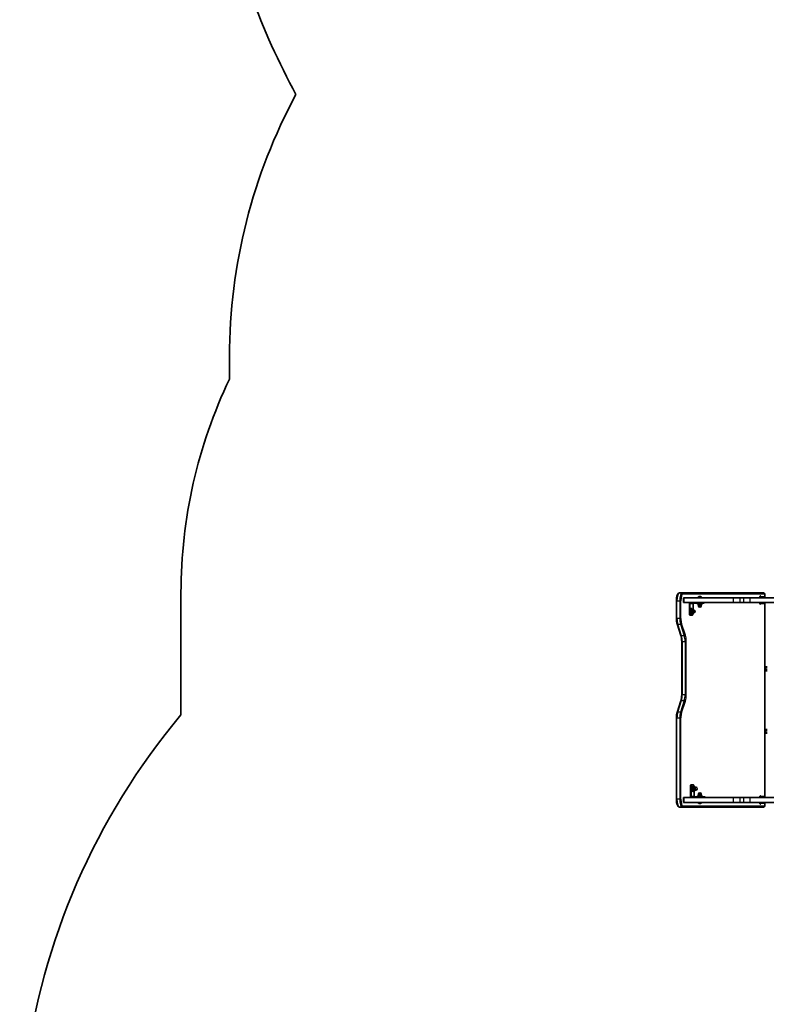
# Model space of a CAD drawing. Units: millimetres. Extents: x -3316 to 3526, y -5159 to 5456.
# Drawn here: x -3316 to -980, y -2080 to 1000 of the extents above; entities that cross this region are included whole.
import ezdxf

# ---------------------------------------------------------------- set-up
doc = ezdxf.new("R2010")
doc.units = ezdxf.units.MM
doc.layers.add('Widoczne (ISO)', color=7, linetype='Continuous', lineweight=35)
doc.layers.add('Widoczne wąskie (ISO)', color=7, linetype='Continuous', lineweight=25)

msp = doc.modelspace()

# ---------------------------------------------------------------- linework, layer by layer
at = {"layer": 'Widoczne (ISO)'}
for p, q in [((-2659.2, -53.8), (-2659.2, -124)), ((-2811, -792.9), (-2811, -1174.6)), ((-1242.9, -792.9), (-1251.5, -792.9)), ((-988.7, -792.9), (-1242.9, -792.9)), ((-985, -802.9), (-985, -797.9)), ((-1261.6, -872.8), (-1261.6, -817.9)), ((-1238.7, -807.9), (-1236.7, -807.9)), ((-1238.7, -807.9), (-1238.7, -822.9)), ((-1236.7, -822.9), (-1238.7, -822.9)), ((-1084, -807.9), (-1236.7, -807.9)), ((-1084, -822.9), (-1236.7, -822.9)), ((-1220.8, -826.9), (-1220.8, -857.6)), ((-1218.9, -857.6), (-1218.9, -826.9)), ((-1217, -824.9), (-1188, -824.9)), ((-1209.2, -826.9), (-1209.2, -845.6)), ((-1197.1, -826.5), (-1197.1, -824.9)), ((-1197.1, -826.5), (-1179.1, -826.5)), ((-1193.3, -807.2), (-1193.3, -807.9)), ((-1193.1, -826.5), (-1193.1, -831.5)), ((-1190.8, -804.6), (-1190.7, -804.6)), ((-1190.8, -804.6), (-1190.8, -804.6)), ((-1190.7, -804.6), (-1189.2, -804.6)), ((-1189.2, -804.6), (-1188.7, -804.6)), ((-1188.7, -804.6), (-1186.5, -804.6)), ((-1188.1, -826.5), (-1188.1, -831.5)), ((-1181.6, -824.9), (-1188, -824.9)), ((-1186.5, -804.6), (-1186.2, -804.6)), ((-1186.2, -804.6), (-1186.2, -804.6)), ((-1186.2, -804.6), (-1186.1, -804.6)), ((-1186.1, -804.6), (-1185.4, -804.6)), ((-1183.1, -826.5), (-1183.1, -831.5)), ((-1182.8, -807.2), (-1182.8, -807.9)), ((-1181.6, -824.9), (-1175.1, -824.9)), ((-1181.3, -807.8), (-1172.2, -807.8)), ((-1179.1, -826.5), (-1179.1, -824.9)), ((-1174.8, -824.9), (-1175.1, -824.9)), ((-1174.8, -822.9), (-1174.8, -824.9)), ((-1172.2, -823), (-1174.8, -823)), ((-1116.2, -807.8), (-1107.1, -807.8)), ((-1107.1, -823), (-1116.2, -823)), ((-1084, -807.9), (-1062.4, -807.9)), ((-1062.4, -822.9), (-1084, -822.9)), ((-1052, -807.9), (-1062.4, -807.9)), ((-1052, -822.9), (-1062.4, -822.9)), ((-1030.3, -807.9), (-1052, -807.9)), ((-1052, -822.9), (-1030.3, -822.9)), ((-1051.1, -807.8), (-1041.9, -807.8)), ((-1041.9, -823), (-1051.1, -823)), ((-924.7, -807.9), (-1030.3, -807.9)), ((-924.7, -822.9), (-1030.3, -822.9)), ((-985, -1427.9), (-985, -827.9)), ((-1215.9, -848.8), (-1214.5, -845)), ((-1215.9, -848.8), (-1211.2, -848.8)), ((-1215.6, -854.4), (-1215.9, -848.8)), ((-1214.2, -841.6), (-1215.7, -841.6)), ((-1214.2, -859.6), (-1215.7, -859.6)), ((-1215.6, -854.4), (-1210.9, -854.4)), ((-1213.8, -856.3), (-1215.6, -854.4)), ((-1214.5, -845), (-1209.8, -845)), ((-1213.8, -856.3), (-1209.1, -856.3)), ((-1211.2, -848.8), (-1209.8, -845)), ((-1210.9, -854.4), (-1211.2, -848.8)), ((-1209.1, -856.3), (-1210.9, -854.4)), ((-1209.8, -845), (-1208.7, -846.1)), ((-1209.4, -846.1), (-1207.5, -846.1)), ((-1209.4, -855.1), (-1207.5, -855.1)), ((-1209.2, -856.3), (-1209.2, -857.6)), ((-1208.6, -855.1), (-1209.1, -856.3)), ((-1193.1, -831.5), (-1188.1, -831.5)), ((-1192.6, -831.5), (-1192.6, -833.5)), ((-1188.1, -831.5), (-1183.1, -831.5)), ((-1183.6, -831.5), (-1183.6, -833.5)), ((-1247.4, -926.2), (-1259.4, -889.2)), ((-1219.2, -862.6), (-1217.3, -862.6)), ((-1210.8, -862.6), (-1217.3, -862.6)), ((-1244.8, -1111.2), (-1244.8, -945)), ((-982.8, -1025.9), (-984.8, -1025.9)), ((-982.8, -1034.9), (-984.8, -1034.9)), ((-977.8, -1024.6), (-982.8, -1024.6)), ((-982.8, -1024.6), (-982.8, -1027.5)), ((-977.8, -1027.5), (-982.8, -1027.5)), ((-982.8, -1027.5), (-982.8, -1033.3)), ((-982.8, -1033.3), (-982.8, -1036.2)), ((-977.8, -1033.3), (-982.8, -1033.3)), ((-977.8, -1036.2), (-982.8, -1036.2)), ((-1259.4, -1167), (-1247.4, -1130.1)), ((-1261.6, -1437.9), (-1261.6, -1183.5)), ((-982.8, -1220.9), (-984.8, -1220.9)), ((-982.8, -1229.9), (-984.8, -1229.9)), ((-977.8, -1219.6), (-982.8, -1219.6)), ((-982.8, -1219.6), (-982.8, -1222.5)), ((-977.8, -1222.5), (-982.8, -1222.5)), ((-982.8, -1222.5), (-982.8, -1228.3)), ((-982.8, -1228.3), (-982.8, -1231.2)), ((-977.8, -1228.3), (-982.8, -1228.3)), ((-977.8, -1231.2), (-982.8, -1231.2)), ((-1217.6, -1398.2), (-1217.6, -1428.9)), ((-1214.1, -1393.2), (-1215.9, -1393.2)), ((-1215.7, -1428.9), (-1215.7, -1398.2)), ((-1214.1, -1393.2), (-1207.5, -1393.2)), ((-1209.4, -1403.3), (-1208, -1399.5)), ((-1209.4, -1403.3), (-1204.7, -1403.3)), ((-1209.1, -1409), (-1209.4, -1403.3)), ((-1207.7, -1396.2), (-1209.2, -1396.2)), ((-1207.7, -1414.2), (-1209.2, -1414.2)), ((-1209.1, -1409), (-1204.3, -1409)), ((-1207.3, -1410.8), (-1209.1, -1409)), ((-1208, -1399.5), (-1203.3, -1399.5)), ((-1207.3, -1410.8), (-1202.6, -1410.8)), ((-1205.9, -1412.4), (-1205.9, -1428.9)), ((-1204.7, -1403.3), (-1203.3, -1399.5)), ((-1204.3, -1409), (-1204.7, -1403.3)), ((-1202.6, -1410.8), (-1204.3, -1409)), ((-1203.3, -1399.5), (-1202.2, -1400.7)), ((-1202.9, -1400.7), (-1201, -1400.7)), ((-1202.9, -1409.7), (-1201, -1409.7)), ((-1202.1, -1409.7), (-1202.6, -1410.8)), ((-1238.7, -1432.9), (-1236.7, -1432.9)), ((-1238.7, -1432.9), (-1238.7, -1447.9)), ((-1084, -1432.9), (-1236.7, -1432.9)), ((-1184.7, -1430.9), (-1213.8, -1430.9)), ((-1179.1, -1429.3), (-1197.1, -1429.3)), ((-1197.1, -1429.3), (-1197.1, -1430.9)), ((-1191.6, -1424.3), (-1193.8, -1424.3)), ((-1193.8, -1429.3), (-1193.8, -1424.3)), ((-1192.6, -1424.3), (-1192.6, -1422.3)), ((-1185.9, -1424.3), (-1191.6, -1424.3)), ((-1191.6, -1429.3), (-1191.6, -1424.3)), ((-1185.9, -1429.3), (-1185.9, -1424.3)), ((-1182.4, -1424.3), (-1185.9, -1424.3)), ((-1184.7, -1430.9), (-1178.4, -1430.9)), ((-1183.6, -1424.3), (-1183.6, -1422.3)), ((-1182.4, -1429.3), (-1182.4, -1424.3)), ((-1179.1, -1429.3), (-1179.1, -1430.9)), ((-1171.9, -1430.9), (-1178.4, -1430.9)), ((-1171.9, -1430.9), (-1171.6, -1430.9)), ((-1171.6, -1432.9), (-1171.6, -1430.9)), ((-1116.2, -1432.8), (-1107.1, -1432.8)), ((-1084, -1432.9), (-1062.4, -1432.9)), ((-1052, -1432.9), (-1062.4, -1432.9)), ((-1030.3, -1432.9), (-1052, -1432.9)), ((-1051.1, -1432.8), (-1041.9, -1432.8)), ((-924.7, -1432.9), (-1030.3, -1432.9)), ((-1251.5, -1462.9), (-1242.9, -1462.9)), ((-1242.9, -1462.9), (-988.7, -1462.9)), ((-1236.7, -1447.9), (-1238.7, -1447.9)), ((-1084, -1447.9), (-1236.7, -1447.9)), ((-1193.3, -1448.6), (-1193.3, -1447.9)), ((-1190.7, -1451.2), (-1190.8, -1451.2)), ((-1190.8, -1451.2), (-1190.8, -1451.2)), ((-1189.2, -1451.2), (-1190.7, -1451.2)), ((-1188.7, -1451.2), (-1189.2, -1451.2)), ((-1186.5, -1451.2), (-1188.7, -1451.2)), ((-1186.2, -1451.2), (-1186.5, -1451.2)), ((-1186.2, -1451.2), (-1186.2, -1451.2)), ((-1186.1, -1451.2), (-1186.2, -1451.2)), ((-1185.4, -1451.2), (-1186.1, -1451.2)), ((-1182.8, -1448.6), (-1182.8, -1447.9)), ((-1172.2, -1448), (-1181.3, -1448)), ((-1107.1, -1448), (-1116.2, -1448)), ((-1062.4, -1447.9), (-1084, -1447.9)), ((-1052, -1447.9), (-1062.4, -1447.9)), ((-1052, -1447.9), (-1030.3, -1447.9)), ((-1041.9, -1448), (-1051.1, -1448)), ((-924.7, -1447.9), (-1030.3, -1447.9)), ((-985, -1457.9), (-985, -1452.9))]:
    msp.add_line(p, q, dxfattribs=at)
for centre, radius, start, end in [((-366.2, 1892.3), 2370.3, 191.8439, 208.3853), ((-939.7, -53.8), 1719.4, 151.5454, 180), ((-1261.6, -792.9), 1549.4, 154.4239, 180), ((-1190.8, -807.2), 2.56, 90, 180), ((-1185.4, -807.2), 2.56, 0, 90), ((-1207.5, -850.6), 4.5, 270, 90), ((-1188.1, -833.5), 4.5, 180, 0), ((-984.8, -1030.4), 4.5, 90, 92.3057), ((-984.8, -1030.4), 4.5, 267.6943, 270), ((-1160.8, -2560.1), 2154.7, 139.9832, 205.3146), ((-984.8, -1225.4), 4.5, 90, 92.3057), ((-984.8, -1225.4), 4.5, 267.6943, 270), ((-1201, -1405.2), 4.5, 270, 90), ((-1188.1, -1422.3), 4.5, 0, 180), ((-1190.8, -1448.6), 2.56, 180, 270), ((-1185.4, -1448.6), 2.56, 270, 0)]:
    msp.add_arc(centre, radius, start, end, dxfattribs=at)
for centre, major_axis, ratio, start_param, end_param in [((-1217, -826.9), (0, 4), 0.945519, 0, 1.570796), ((-1217, -826.9), (0, 2), 0.945519, 0, 1.570796), ((-1207.3, -826.9), (0, 2), 0.945519, 0, 1.570796), ((-1181.3, -810.9), (0, 3.05), 0.325568, 0, 0.222223), ((-1172.2, -810.9), (0, 3.05), 0.325568, 6.060962, 6.283185), ((-1172.2, -819.9), (0, -3.05), 0.325568, 0, 0.222223), ((-1116.2, -810.9), (0, 3.05), 0.325568, 0, 0.222223), ((-1116.2, -819.9), (0, -3.05), 0.325568, 6.060962, 6.283185), ((-1107.1, -810.9), (0, 3.05), 0.325568, 6.060962, 6.283185), ((-1107.1, -819.9), (0, -3.05), 0.325568, 0, 0.222223), ((-1051.1, -810.9), (0, 3.05), 0.325568, 0, 0.222223), ((-1051.1, -819.9), (0, -3.05), 0.325568, 6.060962, 6.283185), ((-1041.9, -810.9), (0, 3.05), 0.325568, 6.060962, 6.283185), ((-1041.9, -819.9), (0, -3.05), 0.325568, 0, 0.222223), ((-1219.2, -857.6), (0, -5), 0.325568, 4.712389, 6.283185), ((-1217.3, -857.6), (0, -5), 0.325568, 4.712389, 6.283185), ((-1215.7, -850.6), (0, 9), 0.325568, 0, 3.141593), ((-1214.2, -850.6), (0, 9), 0.325568, 5.393574, 10.314389), ((-1209.4, -850.6), (0, -4.5), 0.325568, 3.141593, 6.283185), ((-1210.8, -857.6), (0, -5), 0.325568, 0, 1.570796), ((-1215.9, -1398.2), (0, 5), 0.325568, 0, 1.570796), ((-1214.1, -1398.2), (0, 5), 0.325568, 0, 1.570796), ((-1209.2, -1405.2), (0, 9), 0.325568, 0, 3.141593), ((-1207.7, -1405.2), (0, 9), 0.325568, 5.393574, 10.314389), ((-1207.5, -1398.2), (0, 5), 0.325568, 4.760216, 6.283185), ((-1202.9, -1405.2), (0, -4.5), 0.325568, 3.141593, 6.283185), ((-1213.8, -1428.9), (0, -4), 0.945519, 4.712389, 6.283185), ((-1213.8, -1428.9), (0, -2), 0.945519, 4.712389, 6.283185), ((-1204, -1428.9), (0, -2), 0.945519, 4.712389, 6.283185), ((-1116.2, -1435.9), (0, 3.05), 0.325568, 0, 0.222223), ((-1107.1, -1435.9), (0, 3.05), 0.325568, 6.060962, 6.283185), ((-1051.1, -1435.9), (0, 3.05), 0.325568, 0, 0.222223), ((-1041.9, -1435.9), (0, 3.05), 0.325568, 6.060962, 6.283185), ((-1181.3, -1444.9), (0, -3.05), 0.325568, 6.060962, 6.283185), ((-1172.2, -1444.9), (0, -3.05), 0.325568, 0, 0.222223), ((-1116.2, -1444.9), (0, -3.05), 0.325568, 6.060962, 6.283185), ((-1107.1, -1444.9), (0, -3.05), 0.325568, 0, 0.222223), ((-1051.1, -1444.9), (0, -3.05), 0.325568, 6.060962, 6.283185), ((-1041.9, -1444.9), (0, -3.05), 0.325568, 0, 0.222223)]:
    msp.add_ellipse(centre, major_axis=major_axis, ratio=ratio, start_param=start_param, end_param=end_param, dxfattribs=at)
for points, knots in [([(-1251.5, -792.9), (-1252.4, -792.9), (-1253.3, -793.2), (-1255, -794.1), (-1255.8, -794.8), (-1257.4, -796.8), (-1258.2, -798.3), (-1259.5, -801.6), (-1260, -803.5), (-1260.9, -807.7), (-1261.2, -809.9), (-1261.5, -814.1), (-1261.6, -816), (-1261.6, -817.9)], [3.141593, 3.141593, 3.141593, 3.141593, 3.310009, 3.310009, 3.523233, 3.523233, 3.837392, 3.837392, 4.151551, 4.151551, 4.46571, 4.46571, 4.712389, 4.712389, 4.712389, 4.712389]), ([(-988.7, -792.9), (-988.3, -792.9), (-988, -793), (-987.3, -793.2), (-987.1, -793.3), (-986.5, -793.7), (-986.3, -793.9), (-985.9, -794.4), (-985.7, -794.7), (-985.4, -795.3), (-985.3, -795.6), (-985.2, -796.2), (-985.1, -796.5), (-985.1, -797.2), (-985, -797.5), (-985, -797.8), (-985, -797.9), (-985, -797.9)], [3.141593, 3.141593, 3.141593, 3.141593, 3.247671, 3.247671, 3.363578, 3.363578, 3.511495, 3.511495, 3.729686, 3.729686, 4.043846, 4.043846, 4.358005, 4.358005, 4.672164, 4.672164, 4.712389, 4.712389, 4.712389, 4.712389]), ([(-1001, -807.9), (-1001, -807.5), (-1001, -807), (-1000.9, -806.2), (-1000.8, -805.8), (-1000.7, -805.1), (-1000.6, -804.8), (-1000.5, -804.4), (-1000.5, -804.3), (-1000.4, -804.2), (-1000.4, -804.1), (-1000.4, -804.1)], [1.570796, 1.570796, 1.570796, 1.570796, 1.829993, 1.829993, 2.096258, 2.096258, 2.33995, 2.33995, 2.543337, 2.543337, 2.661792, 2.661792, 2.661792, 2.661792]), ([(-1000.4, -826.7), (-1000.4, -826.7), (-1000.4, -826.7), (-1000.4, -826.7), (-1000.4, -826.6), (-1000.5, -826.5), (-1000.5, -826.3), (-1000.7, -826), (-1000.7, -825.7), (-1000.8, -825.1), (-1000.9, -824.8), (-1001, -824), (-1001, -823.6), (-1001, -823), (-1001, -823), (-1001, -822.9)], [6.762986, 6.762986, 6.762986, 6.762986, 6.79405, 6.79405, 6.93271, 6.93271, 7.101881, 7.101881, 7.308757, 7.308757, 7.549948, 7.549948, 7.813699, 7.813699, 7.853982, 7.853982, 7.853982, 7.853982]), ([(-985, -802.9), (-985, -803.2), (-985, -803.5), (-985.1, -804.2), (-985.2, -804.5), (-985.3, -805.1), (-985.4, -805.4), (-985.7, -806.1), (-985.9, -806.5), (-986.6, -807.2), (-987, -807.5), (-987.8, -807.8), (-988.2, -807.9), (-988.6, -807.9), (-988.7, -807.9), (-988.7, -807.9)], [4.712389, 4.712389, 4.712389, 4.712389, 5.026548, 5.026548, 5.340708, 5.340708, 5.654867, 5.654867, 5.969026, 5.969026, 6.156748, 6.156748, 6.276738, 6.276738, 6.283185, 6.283185, 6.283185, 6.283185]), ([(-988.7, -822.9), (-988.3, -822.9), (-988, -823), (-987.3, -823.2), (-987.1, -823.3), (-986.5, -823.7), (-986.3, -823.9), (-985.9, -824.4), (-985.7, -824.7), (-985.4, -825.3), (-985.3, -825.6), (-985.2, -826.2), (-985.1, -826.5), (-985.1, -827.2), (-985, -827.5), (-985, -827.8), (-985, -827.9), (-985, -827.9)], [3.141593, 3.141593, 3.141593, 3.141593, 3.247671, 3.247671, 3.363578, 3.363578, 3.511495, 3.511495, 3.729686, 3.729686, 4.043846, 4.043846, 4.358005, 4.358005, 4.672164, 4.672164, 4.712389, 4.712389, 4.712389, 4.712389]), ([(-1261.6, -872.8), (-1261.6, -874), (-1261.6, -875.2), (-1261.5, -877.5), (-1261.4, -878.7), (-1261.1, -881), (-1261, -882.1), (-1260.6, -884.3), (-1260.4, -885.4), (-1259.9, -887.4), (-1259.7, -888.3), (-1259.4, -889.2)], [4.712389, 4.712389, 4.712389, 4.712389, 4.8694686, 4.8694686, 5.0265482, 5.0265482, 5.1836279, 5.1836279, 5.3407075, 5.3407075, 5.4977871, 5.4977871, 5.4977871, 5.4977871]), ([(-1247.4, -926.2), (-1247, -927.1), (-1246.8, -928.2), (-1246.2, -930.4), (-1246, -931.6), (-1245.6, -934.1), (-1245.4, -935.4), (-1245.1, -938), (-1245, -939.4), (-1244.9, -942.2), (-1244.8, -943.6), (-1244.8, -945)], [3.9269908, 3.9269908, 3.9269908, 3.9269908, 4.0840704, 4.0840704, 4.2411501, 4.2411501, 4.3982297, 4.3982297, 4.5553093, 4.5553093, 4.712389, 4.712389, 4.712389, 4.712389]), ([(-1244.8, -1111.2), (-1244.8, -1112.6), (-1244.9, -1114), (-1245, -1116.8), (-1245.1, -1118.2), (-1245.4, -1120.9), (-1245.6, -1122.2), (-1246, -1124.7), (-1246.2, -1125.8), (-1246.8, -1128.1), (-1247, -1129.1), (-1247.4, -1130.1)], [4.712389, 4.712389, 4.712389, 4.712389, 4.8694686, 4.8694686, 5.0265482, 5.0265482, 5.1836279, 5.1836279, 5.3407075, 5.3407075, 5.4977871, 5.4977871, 5.4977871, 5.4977871]), ([(-1259.4, -1167), (-1259.7, -1167.9), (-1259.9, -1168.8), (-1260.4, -1170.8), (-1260.6, -1171.9), (-1261, -1174.1), (-1261.1, -1175.2), (-1261.4, -1177.5), (-1261.5, -1178.7), (-1261.6, -1181.1), (-1261.6, -1182.3), (-1261.6, -1183.5)], [3.9269908, 3.9269908, 3.9269908, 3.9269908, 4.0840704, 4.0840704, 4.2411501, 4.2411501, 4.3982297, 4.3982297, 4.5553093, 4.5553093, 4.712389, 4.712389, 4.712389, 4.712389]), ([(-1261.6, -1437.9), (-1261.6, -1440.3), (-1261.5, -1442.7), (-1261, -1447.3), (-1260.6, -1449.5), (-1259.7, -1453.5), (-1259.1, -1455.4), (-1257.7, -1458.5), (-1256.9, -1459.9), (-1255.2, -1461.5), (-1254.6, -1462), (-1253.2, -1462.7), (-1252.3, -1462.9), (-1251.5, -1462.9)], [4.712389, 4.712389, 4.712389, 4.712389, 5.026548, 5.026548, 5.340708, 5.340708, 5.654867, 5.654867, 5.969026, 5.969026, 6.125252, 6.125252, 6.283185, 6.283185, 6.283185, 6.283185]), ([(-1001, -1432.9), (-1001, -1432.5), (-1001, -1432), (-1000.9, -1431.2), (-1000.8, -1430.8), (-1000.7, -1430.1), (-1000.6, -1429.8), (-1000.5, -1429.4), (-1000.5, -1429.3), (-1000.4, -1429.2), (-1000.4, -1429.1), (-1000.4, -1429.1)], [1.570796, 1.570796, 1.570796, 1.570796, 1.829993, 1.829993, 2.096258, 2.096258, 2.33995, 2.33995, 2.543337, 2.543337, 2.661792, 2.661792, 2.661792, 2.661792]), ([(-985, -1427.9), (-985, -1428.2), (-985, -1428.5), (-985.1, -1429.2), (-985.2, -1429.5), (-985.3, -1430.1), (-985.4, -1430.4), (-985.7, -1431.1), (-985.9, -1431.5), (-986.6, -1432.2), (-987, -1432.5), (-987.8, -1432.8), (-988.2, -1432.9), (-988.6, -1432.9), (-988.7, -1432.9), (-988.7, -1432.9)], [4.712389, 4.712389, 4.712389, 4.712389, 5.026548, 5.026548, 5.340708, 5.340708, 5.654867, 5.654867, 5.969026, 5.969026, 6.156748, 6.156748, 6.276738, 6.276738, 6.283185, 6.283185, 6.283185, 6.283185]), ([(-1000.4, -1451.7), (-1000.4, -1451.7), (-1000.4, -1451.7), (-1000.4, -1451.7), (-1000.4, -1451.6), (-1000.5, -1451.5), (-1000.5, -1451.3), (-1000.7, -1451), (-1000.7, -1450.7), (-1000.8, -1450.1), (-1000.9, -1449.8), (-1001, -1449), (-1001, -1448.6), (-1001, -1448), (-1001, -1448), (-1001, -1447.9)], [6.762986, 6.762986, 6.762986, 6.762986, 6.79405, 6.79405, 6.93271, 6.93271, 7.101881, 7.101881, 7.308757, 7.308757, 7.549948, 7.549948, 7.813699, 7.813699, 7.853982, 7.853982, 7.853982, 7.853982]), ([(-988.7, -1447.9), (-988.3, -1447.9), (-988, -1448), (-987.3, -1448.2), (-987.1, -1448.3), (-986.5, -1448.7), (-986.3, -1448.9), (-985.9, -1449.4), (-985.7, -1449.7), (-985.4, -1450.3), (-985.3, -1450.6), (-985.2, -1451.2), (-985.1, -1451.5), (-985.1, -1452.2), (-985, -1452.5), (-985, -1452.8), (-985, -1452.9), (-985, -1452.9)], [3.141593, 3.141593, 3.141593, 3.141593, 3.247671, 3.247671, 3.363578, 3.363578, 3.511495, 3.511495, 3.729686, 3.729686, 4.043846, 4.043846, 4.358005, 4.358005, 4.672164, 4.672164, 4.712389, 4.712389, 4.712389, 4.712389]), ([(-985, -1457.9), (-985, -1458.2), (-985, -1458.5), (-985.1, -1459.2), (-985.2, -1459.5), (-985.3, -1460.1), (-985.4, -1460.4), (-985.7, -1461.1), (-985.9, -1461.5), (-986.6, -1462.2), (-987, -1462.5), (-987.8, -1462.8), (-988.2, -1462.9), (-988.6, -1462.9), (-988.7, -1462.9), (-988.7, -1462.9)], [4.712389, 4.712389, 4.712389, 4.712389, 5.026548, 5.026548, 5.340708, 5.340708, 5.654867, 5.654867, 5.969026, 5.969026, 6.156748, 6.156748, 6.276738, 6.276738, 6.283185, 6.283185, 6.283185, 6.283185])]:
    msp.add_open_spline(points, degree=3, knots=knots, dxfattribs=at)
for points in [[(-1190.7, -804.6), (-1190.8, -804.6), (-1190.9, -804.6), (-1191, -804.6)], [(-1191, -804.6), (-1190.9, -804.6), (-1190.9, -804.6), (-1190.8, -804.6)], [(-1189.1, -804.6), (-1189.1, -804.6), (-1189.2, -804.6), (-1189.2, -804.6)], [(-1188.7, -804.6), (-1188.8, -804.6), (-1188.9, -804.6), (-1189.1, -804.6)], [(-1186.1, -804.6), (-1186.3, -804.6), (-1186.4, -804.6), (-1186.5, -804.6)], [(-1186.1, -804.6), (-1186.1, -804.6), (-1186.1, -804.6), (-1186.1, -804.6)], [(-1191, -1451.2), (-1190.9, -1451.2), (-1190.8, -1451.2), (-1190.7, -1451.2)], [(-1190.8, -1451.2), (-1190.9, -1451.2), (-1190.9, -1451.2), (-1191, -1451.2)], [(-1189.2, -1451.2), (-1189.2, -1451.2), (-1189.1, -1451.2), (-1189.1, -1451.2)], [(-1189.1, -1451.2), (-1188.9, -1451.2), (-1188.8, -1451.2), (-1188.7, -1451.2)], [(-1186.5, -1451.2), (-1186.4, -1451.2), (-1186.3, -1451.2), (-1186.1, -1451.2)], [(-1186.1, -1451.2), (-1186.1, -1451.2), (-1186.1, -1451.2), (-1186.1, -1451.2)]]:
    msp.add_open_spline(points, degree=3, dxfattribs=at)
at = {"layer": 'Widoczne wąskie (ISO)'}
for p, q in [((-1240.1, -795.9), (-985.8, -795.9)), ((-985, -797.9), (-985.2, -797.9)), ((-985.2, -797.9), (-985.2, -802.9)), ((-1259.6, -817.9), (-1261.6, -817.9)), ((-1259.6, -872.8), (-1259.6, -817.9)), ((-1259.6, -817.9), (-1251.1, -817.9)), ((-1251.1, -817.9), (-1247.3, -817.9)), ((-1251.1, -817.9), (-1251.1, -872.8)), ((-1247.3, -872.8), (-1247.3, -817.9)), ((-1236.7, -822.9), (-1236.7, -807.9)), ((-1218.9, -826.9), (-1220.8, -826.9)), ((-1209.2, -826.9), (-1218.9, -826.9)), ((-1217, -822.9), (-1217, -824.9)), ((-1182.8, -807.2), (-1193.3, -807.2)), ((-1188, -822.9), (-1188, -824.9)), ((-1181.6, -824.9), (-1181.6, -822.9)), ((-1175.1, -822.9), (-1175.1, -824.9)), ((-1084, -807.9), (-1084, -822.9)), ((-1062.4, -822.9), (-1062.4, -807.9)), ((-1052, -807.9), (-1052, -822.9)), ((-1030.3, -822.9), (-1030.3, -807.9)), ((-985.8, -804.9), (-997.5, -804.9)), ((-997.5, -825.9), (-985.8, -825.9)), ((-985, -802.9), (-985.2, -802.9)), ((-985, -827.9), (-985.2, -827.9)), ((-985.2, -827.9), (-985.2, -1427.9)), ((-1218.9, -857.6), (-1220.8, -857.6)), ((-1192.6, -833.5), (-1183.6, -833.5)), ((-1259.6, -872.8), (-1261.6, -872.8)), ((-1251.1, -872.8), (-1259.6, -872.8)), ((-1245.2, -927.4), (-1257.2, -890.4)), ((-1257.2, -890.4), (-1248.7, -890.4)), ((-1251.1, -872.8), (-1247.3, -872.8)), ((-1248.7, -890.4), (-1236.7, -927.4)), ((-1233.2, -925.2), (-1245.2, -888.3)), ((-1236.7, -927.4), (-1245.2, -927.4)), ((-1242.8, -945), (-1244.8, -945)), ((-1242.8, -1111.2), (-1242.8, -945)), ((-1242.8, -945), (-1234.3, -945)), ((-1234.3, -945), (-1230.5, -945)), ((-1234.3, -945), (-1234.3, -1111.2)), ((-1230.5, -1111.2), (-1230.5, -945)), ((-984.8, -1025.9), (-984.8, -1034.9)), ((-1257.2, -1165.8), (-1245.2, -1128.9)), ((-1236.7, -1128.9), (-1248.7, -1165.8)), ((-1245.2, -1128.9), (-1236.7, -1128.9)), ((-1245.2, -1167.9), (-1233.2, -1131)), ((-1242.8, -1111.2), (-1244.8, -1111.2)), ((-1234.3, -1111.2), (-1242.8, -1111.2)), ((-1234.3, -1111.2), (-1230.5, -1111.2)), ((-1248.7, -1165.8), (-1257.2, -1165.8)), ((-1259.6, -1183.5), (-1261.6, -1183.5)), ((-1259.6, -1437.9), (-1259.6, -1183.5)), ((-1259.6, -1183.5), (-1251.1, -1183.5)), ((-1251.1, -1183.5), (-1247.3, -1183.5)), ((-1251.1, -1183.5), (-1251.1, -1437.9)), ((-1247.3, -1437.9), (-1247.3, -1183.5)), ((-984.8, -1220.9), (-984.8, -1229.9)), ((-1217.6, -1398.2), (-1215.7, -1398.2)), ((-1259.6, -1437.9), (-1261.6, -1437.9)), ((-1251.1, -1437.9), (-1259.6, -1437.9)), ((-1251.1, -1437.9), (-1247.3, -1437.9)), ((-1236.7, -1447.9), (-1236.7, -1432.9)), ((-1217.6, -1428.9), (-1215.7, -1428.9)), ((-1215.7, -1428.9), (-1205.9, -1428.9)), ((-1213.8, -1430.9), (-1213.8, -1432.9)), ((-1183.6, -1422.3), (-1192.6, -1422.3)), ((-1184.7, -1430.9), (-1184.7, -1432.9)), ((-1178.4, -1432.9), (-1178.4, -1430.9)), ((-1171.9, -1430.9), (-1171.9, -1432.9)), ((-1084, -1432.9), (-1084, -1447.9)), ((-1062.4, -1447.9), (-1062.4, -1432.9)), ((-1052, -1432.9), (-1052, -1447.9)), ((-1030.3, -1447.9), (-1030.3, -1432.9)), ((-985.8, -1429.9), (-997.5, -1429.9)), ((-985, -1427.9), (-985.2, -1427.9)), ((-985.8, -1459.9), (-1240.1, -1459.9)), ((-1193.3, -1448.6), (-1182.8, -1448.6)), ((-997.5, -1450.9), (-985.8, -1450.9)), ((-985, -1452.9), (-985.2, -1452.9)), ((-985.2, -1452.9), (-985.2, -1457.9)), ((-985.2, -1457.9), (-985, -1457.9))]:
    msp.add_line(p, q, dxfattribs=at)
for centre, major_axis, ratio, start_param, end_param in [((-1251.5, -817.9), (0, 25), 0.325568, 0, 1.570796), ((-1242.9, -817.9), (0, 25), 0.325568, 0, 1.570796), ((-1240.1, -817.9), (0, 22), 0.325568, 0, 1.570796), ((-1242.9, -795.9), (0, 3), 0.945519, 4.712389, 6.283185), ((-988.7, -795.9), (0, 3), 0.945519, 4.712389, 6.283185), ((-985.8, -797.9), (0, 2), 0.325568, 4.712389, 6.283185), ((-999.2, -807.9), (0, 6.05), 0.325568, 5.235988, 7.853982), ((-999.2, -822.9), (0, -6.05), 0.325568, 4.712389, 7.330383), ((-1000.3, -804.9), (0, -3.05), 0.325568, 5.543826, 6.283185), ((-1000.3, -826), (0, 3.05), 0.325568, 0, 0.739359), ((-1000.3, -804.9), (2.95, 0.55), 0.472759, 4.420268, 5.904754), ((-1000.3, -825.9), (2.95, -0.55), 0.472759, 0.378432, 1.862917), ((-1000.3, -804.9), (0, -3), 0.945519, 0, 1.570796), ((-1000.3, -825.9), (0, 3), 0.945519, 4.712389, 6.283185), ((-997.5, -804.9), (0, -0.05), 0.325568, 5.235988, 6.283185), ((-997.5, -826), (0, 0.05), 0.325568, 0, 1.047198), ((-988.7, -804.9), (0, -3), 0.945519, 0, 1.570796), ((-988.7, -825.9), (0, 3), 0.945519, 4.712389, 6.283185), ((-985.8, -802.9), (0, -2), 0.325568, 0, 1.570796), ((-985.8, -827.9), (0, 2), 0.325568, 4.712389, 6.283185), ((-1207.5, -850.6), (0, 4.5), 0.325568, 0, 3.141593), ((-1251.5, -872.8), (0, 25), 0.325568, 1.570796, 2.356194), ((-1256.5, -888.3), (-2.85, -0.93), 0.668583, 0, 1.117641), ((-1242.9, -872.8), (0, -25), 0.325568, 4.712389, 5.497787), ((-1248, -888.3), (-2.85, -0.93), 0.668583, 1.117641, 2.688437), ((-1240.1, -872.8), (0, 22), 0.325568, 1.570796, 2.356194), ((-1244.5, -925.2), (-2.85, -0.93), 0.668583, 0, 1.117641), ((-1250.9, -945), (0, 25), 0.325568, 4.712389, 5.497787), ((-1236, -925.2), (-2.85, -0.93), 0.668583, 1.117641, 2.688437), ((-1242.4, -945), (0, -25), 0.325568, 1.570796, 2.356194), ((-1239.6, -945), (0, 28), 0.325568, 4.712389, 5.497787), ((-1244.5, -1131), (-2.85, 0.93), 0.668583, 5.165544, 6.283185), ((-1250.9, -1111.2), (0, 25), 0.325568, 3.926991, 4.712389), ((-1242.4, -1111.2), (0, -25), 0.325568, 0.785398, 1.570796), ((-1236, -1131), (-2.85, 0.93), 0.668583, 3.594748, 5.165544), ((-1239.6, -1111.2), (0, 28), 0.325568, 3.926991, 4.712389), ((-1251.5, -1183.5), (0, 25), 0.325568, 0.785398, 1.570796), ((-1256.5, -1167.9), (-2.85, 0.93), 0.668583, 5.165544, 6.283185), ((-1242.9, -1183.5), (0, -25), 0.325568, 3.926991, 4.712389), ((-1248, -1167.9), (-2.85, 0.93), 0.668583, 3.594748, 5.165544), ((-1240.1, -1183.5), (0, 22), 0.325568, 0.785398, 1.570796), ((-1201, -1405.2), (0, 4.5), 0.325568, 0, 3.141593), ((-1251.5, -1437.9), (0, -25), 0.325568, 4.712389, 6.283185), ((-1242.9, -1437.9), (0, -25), 0.325568, 4.712389, 6.283185), ((-1240.1, -1437.9), (0, -22), 0.325568, 4.712389, 6.283185), ((-999.2, -1432.9), (0, 6.05), 0.325568, 5.235988, 7.853982), ((-1000.3, -1429.9), (0, -3.05), 0.325568, 5.543826, 6.283185), ((-1000.3, -1429.9), (2.95, 0.55), 0.472759, 4.420268, 5.904754), ((-1000.3, -1429.9), (0, -3), 0.945519, 0, 1.570796), ((-997.5, -1429.9), (0, -0.05), 0.325568, 5.235988, 6.283185), ((-988.7, -1429.9), (0, -3), 0.945519, 0, 1.570796), ((-985.8, -1427.9), (0, -2), 0.325568, 0, 1.570796), ((-1242.9, -1459.9), (0, -3), 0.945519, 0, 1.570796), ((-999.2, -1447.9), (0, -6.05), 0.325568, 4.712389, 7.330383), ((-1000.3, -1451), (0, 3.05), 0.325568, 0, 0.739359), ((-1000.3, -1450.9), (2.95, -0.55), 0.472759, 0.378432, 1.862917), ((-1000.3, -1450.9), (0, 3), 0.945519, 4.712389, 6.283185), ((-997.5, -1451), (0, 0.05), 0.325568, 0, 1.047198), ((-988.7, -1450.9), (0, 3), 0.945519, 4.712389, 6.283185), ((-988.7, -1459.9), (0, -3), 0.945519, 0, 1.570796), ((-985.8, -1452.9), (0, 2), 0.325568, 4.712389, 6.283185), ((-985.8, -1457.9), (0, -2), 0.325568, 0, 1.570796)]:
    msp.add_ellipse(centre, major_axis=major_axis, ratio=ratio, start_param=start_param, end_param=end_param, dxfattribs=at)

doc.saveas('drawing.dxf')
